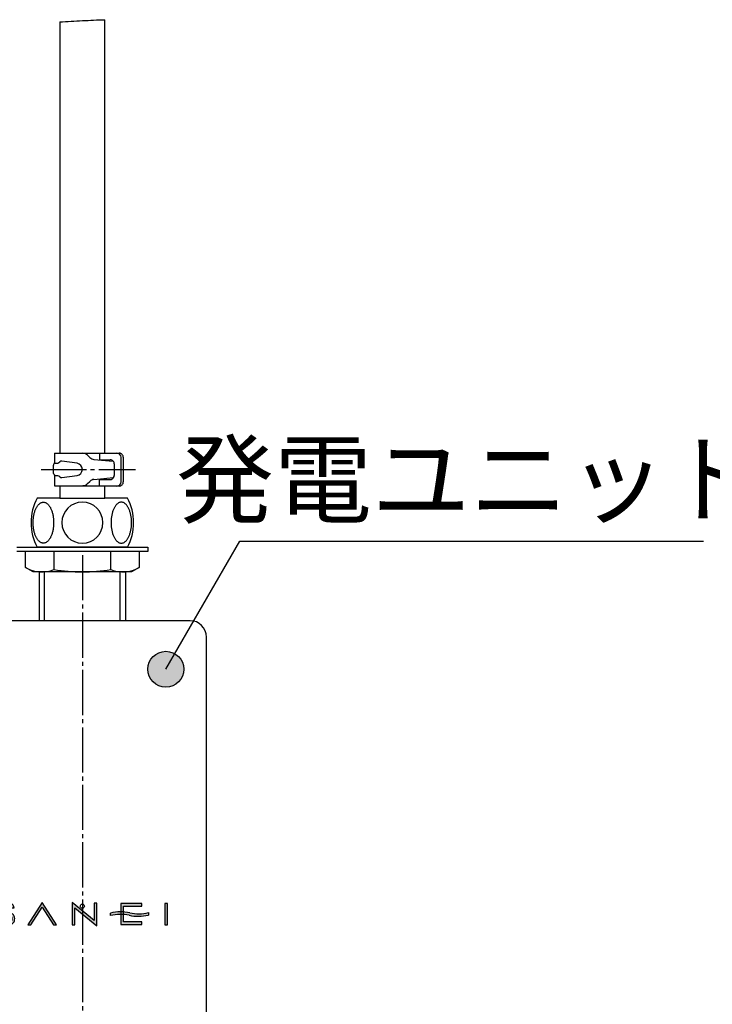
# Model space of a CAD drawing. Units: millimetres. Extents: x 0 to 1057, y 0 to 1485.
# Drawn here: x 455 to 624, y 502 to 742 of the extents above; entities that cross this region are included whole.
import ezdxf

# ---------------------------------------------------------------- set-up
doc = ezdxf.new("R2010")
doc.units = ezdxf.units.MM
doc.linetypes.add('DASH_CENTER', pattern=[14, 11, -1, 1, -1])
doc.layers.add('1', color=7, linetype='Continuous')
doc.layers.add('PV', color=7, linetype='Continuous')
doc.styles.add('CONVERTER_11', font='MS Mincho.ttf', dxfattribs={"width": 0.89})
doc.dimstyles.get("Standard").update_dxf_attribs({"dimtxt": 0.18, "dimasz": 0.18, "dimexe": 0.18, "dimexo": 0.0625, "dimgap": 0.09, "dimtad": 0, "dimtih": 1, "dimtoh": 1, "dimdec": 4, "dimzin": 0, "dimdsep": 46, "dimtxsty": 'Standard', "dimcen": 0.09, "dimadec": 0, "dimazin": 0, "dimtfac": 1, "dimtdec": 4, "dimtofl": 0, "dimtmove": 0, "dimatfit": 3, "dimfxl": 1, "dimtolj": 1, "dimtzin": 0, "dimarcsym": 0})

# ---------------------------------------------------------------- blocks, each defined once
blk = doc.blocks.new('BU-L1', base_point=(169.9351244107796, 368.7666746468401))
at = {"layer": '1', "linetype": 'Continuous'}
h = blk.add_hatch(color=7, dxfattribs=at)
edge = h.paths.add_edge_path()
edge.add_arc((168.852836005429, 386.6590227854922), 1.638283070676652, 258.0058916329788, 269.9999999999583)
edge.add_arc((168.8528360054285, 385.8660567886577), 0.8453170738538347, 269.9999999999538, 297.2114123303932)
edge.add_arc((168.9566141602159, 385.6642252329707), 0.6183679996269096, 297.211412330391, 340.7359155162728)
edge.add_arc((168.2111952765814, 385.9247427638873), 1.408000000003317, 340.7359155162687, 356.9254680691229)
edge.add_arc((140.0871925899953, 387.4353467717608), 29.57254245294564, 356.9254680691182, 359.9999999999756)
edge.add_arc((196.991633642916, 387.4353467717538), 27.33189859997539, 176.8234730907398, 180.0000000000118, ccw=False)
edge.add_arc((171.5094373925136, 388.8495507146349), 1.810489968474065, 154.0841350009944, 176.8234730907353, ccw=False)
edge.add_arc((170.8991349529548, 389.146106520366), 1.131951529146156, 110.39506093713891, 154.084135000999, ccw=False)
edge.add_arc((171.0793554722949, 388.6613802561152), 1.649096563780404, 90.00000000029519, 110.39506093714061, ccw=False)
edge.add_arc((171.079355472298, 388.0500365104754), 2.260440309416478, 77.75416079638171, 90.00000000029388, ccw=False)
edge.add_arc((171.2997451538762, 389.0654454630535), 1.221389322819707, 20.061424190505193, 77.75416079637961, ccw=False)
edge.add_arc((169.9382819856062, 388.5682598318042), 2.670794549284053, 3.417125698353516, 20.061424190501782, ccw=False)
edge.add_arc((151.1605809321444, 387.4470262660291), 21.48194075471761, -2.8421709430404007e-13, 3.4171256983544254, ccw=False)
edge.add_arc((154.0806283415752, 387.4470262660203), 18.56189334528693, -4.9776424743412235, 2.6773250283440575e-11, ccw=False)
edge.add_arc((170.3440960478981, 386.030551777018), 2.236857914617637, 338.42822273126046, 355.0223575256594, ccw=False)
edge.add_arc((171.4796657954117, 385.5815948248633), 1.015759639971553, 296.85855141096073, 338.4282227312654, ccw=False)
edge.add_arc((171.3005187418144, 385.9353469804279), 1.412287387267916, 275.849559435837, 296.85855141096243, ccw=False)
edge.add_line((171.4444545622437, 384.530413478858), (171.4444545622437, 385.1513332142506))
edge.add_arc((171.2818052999388, 385.9848012251326), 0.8491900303771641, 281.0423545379402, 295.7477003139297)
edge.add_arc((171.471309382135, 385.5918782976988), 0.4129558913278104, 295.7477003139336, 338.8635300307496)
edge.add_arc((170.3610565298103, 386.0211013408161), 1.603289381084985, 338.8635300307416, 355.035142271467)
edge.add_arc((153.8481148020228, 387.4555913805147), 18.17842154282967, 355.0351422714666, 359.9999999999751)
edge.add_arc((150.048964218748, 387.4555913805162), 21.97757212610378, 359.9999999999756, 362.8710351786741)
edge.add_arc((169.1198121123665, 388.4120134499158), 2.88275653243158, 2.871035178673142, 16.38811275006924)
edge.add_arc((171.287577971826, 389.0495329598318), 0.6231902140949227, 16.38811275006855, 78.02656854419234)
edge.add_arc((171.0745521954981, 388.0450353070876), 1.650027842811904, 78.0265685441863, 90)
edge.add_arc((171.0745521954981, 388.6819292562401), 1.013133893659301, 90, 108.8325955094712)
edge.add_arc((170.9307285576533, 389.1036218923591), 0.567589374940835, 108.832595509468, 166.0055250400154)
edge.add_arc((172.9582877713762, 388.5983022700395), 2.657169305418448, 166.0055250400206, 177.6445025398582)
edge.add_arc((204.5830964575563, 387.2974359113607), 34.30872183796625, 177.6445025398577, 179.9999999999991)
edge.add_arc((143.8439096791108, 387.2974359113674), 26.43046494047957, 356.8261239712965, 359.9999999999866, ccw=False)
edge.add_arc((168.1091026725566, 385.951899004413), 2.127994683792521, 340.60970929119964, 356.8261239713063, ccw=False)
edge.add_arc((168.971604040216, 385.6483286007244), 1.213629549281408, 300.14523345763047, 340.60970929119577, ccw=False)
edge.add_arc((168.862177963069, 385.8367554797301), 1.431525751844841, 270.06887614655164, 300.14523345763325, ccw=False)
edge.add_arc((168.8613739625627, 386.5055764847735), 2.100347240139214, 254.1645081877189, 270.0688761465455, ccw=False)
edge.add_arc((168.6023751761886, 385.5924535199553), 1.151203457447658, 208.9631375981379, 254.1645081877258, ccw=False)
edge.add_arc((169.4542541473533, 386.0639415258328), 2.124855716315872, 183.3580936599422, 208.9631375981348, ccw=False)
edge.add_arc((191.1117919261636, 387.3347407316835), 23.81964479715719, 180.0032823551738, 183.3580936599362, ccw=False)
edge.add_arc((186.5282999133269, 387.334478153032), 19.23615277679944, 174.9121489938688, 180.0032823551851, ccw=False)
edge.add_arc((169.2360812593507, 388.8740717768353), 1.875531402454076, 154.5947291812794, 174.9121489938661, ccw=False)
edge.add_arc((168.3897768843382, 389.2760220514467), 0.9386241933743693, 142.6285619566139, 154.5947291812862, ccw=False)
edge.add_arc((168.552316236745, 389.151879673539), 1.143148937778246, 89.8940081221944, 142.6285619566035, ccw=False)
edge.add_line((168.5544309550445, 390.2950266553003), (168.5544309550445, 389.6786799382983))
edge.add_arc((168.5685710800975, 389.0893319383392), 0.5895176063462753, 91.37442407791376, 120.1844035046489)
edge.add_arc((168.4936318682206, 389.2181710537875), 0.4404692814773914, 120.1844035046516, 154.3729472597931)
edge.add_arc((169.1904347956545, 388.8839144114194), 1.213296443719737, 154.3729472597842, 174.922361336279)
edge.add_arc((186.705934394721, 387.3275878578088), 18.79780321945684, 174.9223613362512, 180.000000000118)
edge.add_arc((190.6911032881117, 387.3275878578171), 22.78297211283569, 180.0000000001182, 183.3830631660977)
edge.add_arc((169.5874446003858, 386.0800597337168), 1.642472203230071, 183.3830631660961, 205.0496914541961)
edge.add_arc((168.6352960022352, 385.6350598050433), 0.5914670227216298, 205.0496914541953, 258.0058916330109)
for points in [[(172.8158722401148, 377.7070993247762), (167.3186054873085, 381.2082368089004), (167.3186054873085, 380.4505909099695), (171.6255289004021, 377.7070993247762), (167.3186054873085, 374.9637904167294), (167.3186054873085, 374.2058689099779)], [(168.4072563788244, 365.0558270687416), (172.8037523336253, 370.4071663181393), (167.3186054873085, 370.4071663181393), (167.3186054873085, 369.7683073899025), (171.4517581694909, 369.7683073899025), (167.0551244107796, 364.4169681405057), (172.5749978424965, 364.4169681405057), (172.5749978424965, 365.0558270687416)], [(172.5027885934893, 353.4130502937553), (172.5027885934893, 358.5189607788752), (167.3968781083693, 358.5189607788752), (167.3968781083693, 353.4130502937553), (168.0360126444268, 353.4130502937553), (168.0360126444268, 357.8801018506384), (171.8637918613429, 357.8801018506384), (171.8637918613429, 353.4130502937553)], [(172.5704503134557, 347.16667464684), (172.5704503134557, 347.805533575076), (167.3186054873085, 347.805533575076), (167.3186054873085, 347.16667464684)]]:
    blk.add_hatch(color=7, dxfattribs=at).paths.add_polyline_path(points)
h = blk.add_hatch(color=141, dxfattribs=at)
edge = h.paths.add_edge_path()
edge.add_arc((179.763327870634, 354.2713103213384), 10.34732891890556, 167.4999999999991, 193.6501945521509, ccw=False)
edge.add_arc((160.2832807499545, 358.589932796026), 9.60568428468777, 347.5000000000009, 374.7345594130508)
edge.add_line((169.5730774601188, 361.0330553187248), (170.2051839967501, 361.0330553187248))
edge.add_arc((160.1936598870631, 358.600754552212), 10.30275215743933, -12.549999999999898, 13.655448354073314, ccw=False)
edge.add_arc((179.5952066434628, 354.2817685682353), 9.57370770015481, 167.4500000000001, 194.8420828730476)
edge.add_line((170.3409208484133, 351.8294077563753), (169.7082630961412, 351.8294077563753))
at = {"layer": '1', "color": 2, "linetype": 'Continuous'}
for p, q in [((168.5544309550445, 390.2950266553003), (168.5544309550445, 389.6786799382983)), ((171.4444545622437, 385.1513332142506), (171.4444545622437, 384.530413478858)), ((172.8158722401148, 377.7070993247762), (167.3186054873085, 381.2082368089004)), ((167.3186054873085, 381.2082368089004), (167.3186054873085, 380.4505909099695)), ((167.3186054873085, 380.4505909099695), (171.6255289004021, 377.7070993247762)), ((171.6255289004021, 377.7070993247762), (167.3186054873085, 374.9637904167294)), ((167.3186054873085, 374.2058689099779), (172.8158722401148, 377.7070993247762)), ((167.3186054873085, 374.9637904167294), (167.3186054873085, 374.2058689099779)), ((171.4517581694909, 369.7683073899025), (167.0551244107796, 364.4169681405057)), ((172.8037523336253, 370.4071663181393), (167.3186054873085, 370.4071663181393)), ((167.3186054873085, 370.4071663181393), (167.3186054873085, 369.7683073899025)), ((167.3186054873085, 369.7683073899025), (171.4517581694909, 369.7683073899025)), ((168.4072563788244, 365.0558270687416), (172.8037523336253, 370.4071663181393)), ((172.5749978424965, 365.0558270687416), (168.4072563788244, 365.0558270687416)), ((172.5749978424965, 364.4169681405057), (172.5749978424965, 365.0558270687416)), ((167.0551244107796, 364.4169681405057), (172.5749978424965, 364.4169681405057)), ((169.5730774601188, 361.0330553187248), (170.2051839967501, 361.0330553187248)), ((172.5027885934893, 358.5189607788752), (167.3968781083693, 358.5189607788752)), ((167.3968781083693, 358.5189607788752), (167.3968781083693, 353.4130502937553)), ((168.0360126444268, 357.8801018506384), (171.8637918613429, 357.8801018506384)), ((168.0360126444268, 353.4130502937553), (168.0360126444268, 357.8801018506384)), ((171.8637918613429, 357.8801018506384), (171.8637918613429, 353.4130502937553)), ((172.5027885934893, 353.4130502937553), (172.5027885934893, 358.5189607788752)), ((167.3968781083693, 353.4130502937553), (168.0360126444268, 353.4130502937553)), ((171.8637918613429, 353.4130502937553), (172.5027885934893, 353.4130502937553)), ((170.3409208484133, 351.8294077563753), (169.7082630961412, 351.8294077563753)), ((172.5704503134557, 347.805533575076), (167.3186054873085, 347.805533575076)), ((167.3186054873085, 347.805533575076), (167.3186054873085, 347.16667464684)), ((167.3186054873085, 347.16667464684), (172.5704503134557, 347.16667464684)), ((172.5704503134557, 347.16667464684), (172.5704503134557, 347.805533575076))]:
    blk.add_line(p, q, dxfattribs=at)
for centre, radius, start, end in [((186.5282999133269, 387.334478153032), 19.23615277679944, 174.9121489938688, 180.0032823551851), ((169.2360812593507, 388.8740717768353), 1.875531402454076, 154.5947291812794, 174.9121489938661), ((168.3897768843382, 389.2760220514467), 0.9386241933743693, 142.6285619566139, 154.5947291812862), ((168.552316236745, 389.151879673539), 1.143148937778246, 89.89400812219435, 142.6285619566035), ((186.705934394721, 387.3275878578088), 18.79780321945684, 174.9223613362512, 180.000000000118), ((169.1904347956545, 388.8839144114194), 1.213296443719737, 154.3729472597842, 174.922361336279), ((168.4936318682206, 389.2181710537875), 0.4404692814773914, 120.1844035046516, 154.3729472597931), ((168.5685710800975, 389.0893319383392), 0.5895176063462753, 91.37442407791376, 120.1844035046489), ((196.991633642916, 387.4353467717538), 27.33189859997539, 176.8234730907398, 180.0000000000118), ((171.5094373925136, 388.8495507146349), 1.810489968474065, 154.0841350009944, 176.8234730907353), ((170.8991349529548, 389.146106520366), 1.131951529146156, 110.3950609371389, 154.084135000999), ((172.9582877713762, 388.5983022700395), 2.657169305418448, 166.0055250400206, 177.6445025398582), ((170.9307285576533, 389.1036218923591), 0.567589374940835, 108.832595509468, 166.0055250400154), ((171.0793554722949, 388.6613802561152), 1.649096563780404, 90.00000000029526, 110.3950609371406), ((171.0745521954981, 388.6819292562401), 1.013133893659301, 90, 108.8325955094712), ((171.0745521954981, 388.0450353070876), 1.650027842811904, 78.0265685441863, 90), ((171.079355472298, 388.0500365104754), 2.260440309416478, 77.75416079638163, 90.00000000029392), ((171.287577971826, 389.0495329598318), 0.6231902140949227, 16.38811275006855, 78.02656854419234), ((171.2997451538762, 389.0654454630535), 1.221389322819707, 20.06142419050522, 77.75416079637958), ((169.1198121123665, 388.4120134499158), 2.88275653243158, 2.87103517867314, 16.38811275006924), ((169.9382819856062, 388.5682598318042), 2.670794549284053, 3.41712569835351, 20.06142419050187), ((191.1117919261636, 387.3347407316835), 23.81964479715719, 180.0032823551738, 183.3580936599362), ((190.6911032881117, 387.3275878578171), 22.78297211283569, 180.0000000001182, 183.3830631660977), ((140.0871925899953, 387.4353467717608), 29.57254245294564, 356.9254680691182, 359.9999999999756), ((143.8439096791108, 387.2974359113674), 26.43046494047957, 356.8261239712965, 359.9999999999866), ((204.5830964575563, 387.2974359113607), 34.30872183796625, 177.6445025398577, 179.9999999999991), ((153.8481148020228, 387.4555913805147), 18.17842154282967, 355.0351422714666, 359.9999999999751), ((150.048964218748, 387.4555913805162), 21.97757212610378, 359.9999999999756, 2.87103517867408), ((154.0806283415752, 387.4470262660203), 18.56189334528693, 355.0223575256588, 2.685e-11), ((151.1605809321444, 387.4470262660291), 21.48194075471761, 359.9999999999997, 3.41712569835441), ((169.4542541473533, 386.0639415258328), 2.124855716315872, 183.3580936599422, 208.9631375981348), ((168.6023751761886, 385.5924535199553), 1.151203457447658, 208.9631375981379, 254.1645081877258), ((169.5874446003858, 386.0800597337168), 1.642472203230071, 183.3830631660961, 205.0496914541961), ((168.6352960022352, 385.6350598050433), 0.5914670227216298, 205.0496914541953, 258.0058916330109), ((168.8613739625627, 386.5055764847735), 2.100347240139214, 254.1645081877189, 270.0688761465455), ((168.852836005429, 386.6590227854922), 1.638283070676652, 258.0058916329788, 269.9999999999583), ((168.8528360054285, 385.8660567886577), 0.8453170738538347, 269.9999999999538, 297.2114123303932), ((168.862177963069, 385.8367554797301), 1.431525751844841, 270.0688761465516, 300.1452334576333), ((168.9566141602159, 385.6642252329707), 0.6183679996269096, 297.211412330391, 340.7359155162728), ((168.2111952765814, 385.9247427638873), 1.408000000003317, 340.7359155162687, 356.9254680691229), ((168.971604040216, 385.6483286007244), 1.213629549281408, 300.1452334576305, 340.6097092911958), ((168.1091026725566, 385.951899004413), 2.127994683792521, 340.6097092911996, 356.8261239713063), ((171.2818052999388, 385.9848012251326), 0.8491900303771641, 281.0423545379402, 295.7477003139297), ((171.3005187418144, 385.9353469804279), 1.412287387267916, 275.849559435837, 296.8585514109624), ((171.471309382135, 385.5918782976988), 0.4129558913278104, 295.7477003139336, 338.8635300307496), ((170.3610565298103, 386.0211013408161), 1.603289381084985, 338.8635300307416, 355.035142271467), ((171.4796657954117, 385.5815948248633), 1.015759639971553, 296.8585514109607, 338.4282227312654), ((170.3440960478981, 386.030551777018), 2.236857914617637, 338.4282227312605, 355.0223575256594), ((160.2832807499545, 358.589932796026), 9.60568428468777, 347.5000000000009, 14.73455941305079), ((160.1936598870631, 358.600754552212), 10.30275215743933, 347.4500000000001, 13.65544835407335), ((179.763327870634, 354.2713103213384), 10.34732891890556, 167.4999999999991, 193.6501945521509), ((179.5952066434628, 354.2817685682353), 9.57370770015481, 167.4500000000001, 194.8420828730476)]:
    blk.add_arc(centre, radius, start, end, dxfattribs=at)
blk = doc.blocks.new('120810カバーA_88-602', base_point=(1341.904357173178, 197.485228595221))
at = {"layer": '1', "color": 7, "linetype": 'Continuous'}
for p, q in [((470.6025465416342, 595.72397301277), (444.3525465416342, 595.72397301277)), ((496.8525465416342, 595.72397301277), (470.6025465416342, 595.72397301277)), ((500.8525465416342, 460.8739953142822), (500.8525465416342, 591.72397301277))]:
    blk.add_line(p, q, dxfattribs=at)
for centre in [(470.6025465416342, 526.1239953142823), (470.6025614436973, 526.1239953142822)]:
    blk.add_circle(centre, 0.5, dxfattribs=at)
blk.add_arc((496.8525465416342, 591.72397301277), 4, 0, 90, dxfattribs=at)
at = {"layer": '1', "rotation": 90}
blk.add_blockref('BU-L1', (469.7525614436974, 524.1699889977533), dxfattribs=at)
blk = doc.blocks.new('55-5A-C2', base_point=(1487.025355708465, 498.9030021597223))
at = {"layer": '1', "color": 7, "linetype": 'Continuous'}
for p, q in [((454.6025465416307, 613.623950711259), (486.6025465416307, 613.623950711259)), ((486.6025465416307, 612.623950711259), (454.6025465416307, 612.623950711259)), ((486.6025465416307, 613.623950711259), (486.6025465416307, 612.623950711259))]:
    blk.add_line(p, q, dxfattribs=at)
blk = doc.blocks.new('32-230-C2', base_point=(1440.016957311649, 392.0405173830893))
at = {"layer": '1', "color": 7, "linetype": 'Continuous'}
for p, q in [((456.7525509928718, 608.6920461393344), (456.7525509928718, 612.623950711259)), ((470.6025465416307, 612.623950711259), (456.7525509928718, 612.623950711259)), ((463.6679323995627, 612.623950711259), (463.6679323995627, 608.2018938072368)), ((484.4525420903887, 612.623950711259), (470.6025465416307, 612.623950711259)), ((477.5371606836977, 608.2018938072368), (477.5371606836977, 612.623950711259)), ((484.4525420903887, 612.623950711259), (484.4525420903887, 608.6920461393344)), ((458.6025465416307, 607.623950711259), (456.7525509928718, 608.6920461393344)), ((470.6025465416307, 607.623950711259), (458.6025465416307, 607.623950711259)), ((463.6871651349397, 608.2018938072368), (463.6679323995627, 608.2018938072368)), ((482.6025465416307, 607.623950711259), (470.6025465416307, 607.623950711259)), ((477.5371606836977, 608.2018938072368), (477.5179279483206, 608.2018938072368)), ((484.4525420903887, 608.6920461393344), (482.6025465416307, 607.623950711259))]:
    blk.add_line(p, q, dxfattribs=at)
for centre, radius, start, end in [((460.6984710687647, 615.3352210414195), 7.72671068599232, 239.290490323442, 292.6009843706107), ((470.6025465416307, 649.2859400639608), 41.66198935270181, 260.4453781890435, 270), ((470.6025465416307, 649.2859400639608), 41.66198935270177, 270, 279.5546218109549), ((480.5066220144958, 615.3352210414195), 7.726710685992878, 247.3990156293885, 300.709509676558)]:
    blk.add_arc(centre, radius, start, end, dxfattribs=at)
blk = doc.blocks.new('80-136', base_point=(1484.789129016678, 38.31094509537945))
at = {"layer": '1', "color": 7, "linetype": 'Continuous'}
for p, q in [((460.1250465416508, 595.72397301277), (460.1250465416508, 607.623950711259)), ((481.0800465416087, 607.623950711259), (481.0800465416087, 595.72397301277))]:
    blk.add_line(p, q, dxfattribs=at)
at = {"layer": '1', "color": 2, "linetype": 'Continuous'}
for p, q in [((461.3525465416278, 595.72397301277), (461.3525465416287, 607.623950711259)), ((479.8525465416407, 595.72397301277), (479.8525465416407, 607.623950711259))]:
    blk.add_line(p, q, dxfattribs=at)
blk = doc.blocks.new('80-136X', base_point=(1407.186202679645, 192.9500758226898))
at = {"layer": '1'}
blk.add_blockref('80-136', (1484.789129016678, 38.31094509537945), dxfattribs=at)
blk = doc.blocks.new('EY506-4X-13', base_point=(1308.00268159242, 202.7171251985627))
at = {"layer": '1'}
for name, p in [('55-5A-C2', (1487.025355708465, 498.9030021597222)), ('32-230-C2', (1440.016957311649, 392.0405173830893)), ('80-136X', (1407.186202679645, 192.9500758226898)), ('120810カバーA_88-602', (1341.904357173178, 197.485228595221))]:
    blk.add_blockref(name, p, dxfattribs=at)
blk = doc.blocks.new('EY100HE-13_K__1', base_point=(1050, 0))
at = {"layer": '1'}
blk.add_blockref('EY506-4X-13', (1308.00268159242, 202.7171251985627), dxfattribs=at)
blk = doc.blocks.new('86-77', base_point=(625, 1285.000000000001))
at = {"layer": '1', "color": 7, "linetype": 'Continuous'}
for p, q in [((476.1025456409303, 636.5584421753696), (476.1025456409303, 742.2586633832846)), ((465.1025456409303, 741.7205443264885), (465.1025456409303, 636.5514519988375)), ((465.1025456409303, 628.5527580811337), (465.1025456409303, 625.6239507112595)), ((476.1025456409303, 625.6239507112595), (476.1025456409303, 628.5608652547935)), ((465.1025456409303, 625.6239507112595), (476.1025456409303, 625.6239507112595))]:
    blk.add_line(p, q, dxfattribs=at)
at = {"layer": '1', "color": 2, "linetype": 'Continuous'}
blk.add_open_spline([(465.1025456409303, 741.7205443264885), (466.9389112858609, 741.8349655318071), (470.6031847042476, 742.0632809250469), (474.2722483048197, 742.1936361991577), (476.1025456409303, 742.2586633832846)], degree=3, knots=[0, 0, 0, 0, 5.51950638241764, 11.01359120372399, 11.01359120372399, 11.01359120372399, 11.01359120372399], dxfattribs=at)
blk = doc.blocks.new('T2810-0-13-M11', base_point=(1271.754090114467, 1409.13256115406))
at = {"layer": '1', "color": 7, "linetype": 'Continuous'}
for p, q in [((465.1025456409302, 625.6239507112595), (459.6025456409302, 625.6239507112595)), ((481.6025456409302, 625.6239507112595), (476.1025456409302, 625.6239507112595)), ((470.6025456409302, 613.6239507112592), (459.6025456409302, 613.6239507112592)), ((481.6025426542422, 613.6239507112592), (470.6025426542422, 613.6239507112592))]:
    blk.add_line(p, q, dxfattribs=at)
for centre, radius, start, end in [((470.8525456409302, 619.6239507112592), 12.75000000000011, 151.9275130641462, 180), ((470.6025456409302, 619.6239507112592), 5, 90, 270), ((470.6025426542422, 619.6239507112592), 5, 270, 90), ((470.3525456409302, 619.6239507112592), 12.75, 0, 28.07248693585386), ((470.8525456409302, 619.6239507112592), 12.75, 180, 208.0724869358529), ((470.3525456409302, 619.6239507112592), 12.75, 331.927513064147, 0)]:
    blk.add_arc(centre, radius, start, end, dxfattribs=at)
for points, knots in [([(461.3226103350011, 614.6438514041748), (461.3977055307367, 614.6609383494098), (461.5477385539512, 614.6950764217412), (461.7651702292288, 614.7968549759846), (461.9734339696328, 614.92999218725), (462.1773783320382, 615.1024544890574), (462.3682066470363, 615.3047188452863), (462.5529529787223, 615.5433650251276), (462.7225916487976, 615.8076530326116), (462.8832984240706, 616.1052493406158), (463.027580723253, 616.4241028105494), (463.1598407125672, 616.7717281600512), (463.2746853626071, 617.1361191563358), (463.3747669850774, 617.5233362419814), (463.4566814845233, 617.9226828973628), (463.5217455183899, 618.3378348472753), (463.5681265313042, 618.7603346423854), (463.5963638121143, 619.190911776089), (463.6056541772213, 619.6239507012591), (463.5963638119424, 620.0569896264477), (463.5681265309538, 620.4875667600986), (463.5217455179186, 620.9100665554084), (463.45668148378, 621.3252185046097), (463.374766984691, 621.7245651625889), (463.2746853604559, 622.111782239066), (463.1598407163744, 622.4761732682775), (463.0275807062754, 622.823798504003), (462.8832984808247, 623.1426523775601), (462.7225914563054, 623.440247319852), (462.5529536618301, 623.7045401222388), (462.368204416831, 623.9431703438829), (462.1773862788055, 624.1454904393665), (461.9734081901732, 624.3177680130077), (461.7652630354185, 624.4515547345065), (461.5474298351128, 624.5511340622919), (461.3268414496043, 624.6095834984305), (461.1025456412172, 624.6309832852816), (460.87824983283, 624.6095834984376), (460.6576614473229, 624.5511340623052), (460.4398282470185, 624.451554734526), (460.2316830922662, 624.3177680130332), (460.0277050036373, 624.145490439397), (459.836886865616, 623.9431703439182), (459.6521376206225, 623.7045401222779), (459.4824998261533, 623.4402473198945), (459.3217928016417, 623.1426523776056), (459.1775105761993, 622.8237985040507), (459.0452505661108, 622.4761732683266), (458.9304059220418, 622.1117822391159), (458.8303242978221, 621.7245651626387), (458.7484097987513, 621.325218504659), (458.6833457646348, 620.9100665554566), (458.6369647516255, 620.4875667601445), (458.6087274706674, 620.0569896264903), (458.5994371054242, 619.6239507013016), (458.6087274705699, 619.1909117761146), (458.6369647514376, 618.7603346424564), (458.6833457643658, 618.3378348471583), (458.7484097984312, 617.9226828979054), (458.8303242974345, 617.5233362401073), (458.9304059217678, 617.1361191629848), (459.0452505654488, 616.7717281360875), (459.1775105770754, 616.4241028923666), (459.3217927974674, 616.1052490471812), (459.4824998396914, 615.8076540089136), (459.6521375728851, 615.5433615435345), (459.8368870229759, 615.3047302003577), (460.0277044461761, 615.1024140223401), (460.2316849056645, 614.930123465868), (460.4398217267552, 614.7963823928255), (460.6576831474194, 614.696648500947), (460.8781698047082, 614.6387562573836), (461.102830720428, 614.6153567032301), (461.2493504639449, 614.6343531744197), (461.3226103350011, 614.6438514041748)], [0, 0, 0, 0, 0.2304525622233939, 0.4604221837025106, 0.7156813029069902, 0.9703852127301476, 1.259562944573807, 1.548364463517593, 1.874581288430458, 2.200572266679529, 2.56220223826231, 2.923699018952229, 3.315769248860895, 3.707761695664115, 4.123026534048952, 4.538248116124998, 4.967984025027366, 5.397700548600908, 5.832344997185555, 6.266989445774874, 6.69670596936129, 7.126441878284134, 7.541663460385319, 7.956928298797949, 8.348920745626575, 8.740990975553649, 9.10248775624844, 9.464117727813345, 9.790108706014708, 10.11632553083023, 10.40512704962315, 10.69430478121431, 10.94900869066855, 11.20426780919875, 11.43423742855721, 11.66468999682497, 11.88565267943194, 12.10661536203786, 12.33706793030278, 12.56703754965707, 12.82229666818181, 13.07700057763018, 13.36617830921463, 13.65497982800117, 13.98119665280999, 14.30718763100567, 14.66881760256468, 15.03031438325455, 15.42238461317686, 15.81437706000174, 16.22964189841106, 16.64486348051008, 17.07459938943197, 17.50431591301911, 17.93896036161062, 18.3736048101998, 18.80332133378027, 19.23305724269266, 19.64827882478182, 20.06354366318298, 20.45553611000559, 20.84760633993673, 21.20910312065075, 21.57073309225932, 21.89672407053221, 22.22294089546605, 22.5117424144208, 22.80092014625377, 23.05562405601603, 23.31088317498056, 23.54085279489855, 23.77130536397432, 23.99226804874419, 24.2132307258636, 24.2132307258636, 24.2132307258636, 24.2132307258636]), ([(479.8824779601713, 614.6438514041748), (479.8073827644357, 614.6609383494099), (479.6573497412213, 614.6950764217411), (479.4399180659436, 614.7968549759848), (479.2316543255396, 614.9299921872503), (479.0277099631342, 615.1024544890572), (478.8368816481362, 615.3047188452863), (478.65213531645, 615.5433650251275), (478.4824966463749, 615.8076530326116), (478.3217898711015, 616.105249340616), (478.1775075719195, 616.4241028105494), (478.045247582605, 616.7717281600512), (477.9304029325654, 617.1361191563359), (477.8303213100949, 617.5233362419815), (477.748406810649, 617.9226828973626), (477.6833427767825, 618.3378348472754), (477.6369617638683, 618.7603346423854), (477.6087244830581, 619.1909117760891), (477.599434117951, 619.6239507012592), (477.6087244832303, 620.0569896264478), (477.6369617642185, 620.4875667600984), (477.6833427772539, 620.9100665554087), (477.7484068113921, 621.3252185046097), (477.8303213104816, 621.7245651625888), (477.9304029347163, 622.111782239066), (478.0452475787979, 622.4761732682774), (478.177507588897, 622.823798504003), (478.3217898143478, 623.14265237756), (478.4824968388669, 623.4402473198518), (478.6521346333425, 623.7045401222387), (478.8368838783414, 623.9431703438829), (479.0277020163667, 624.1454904393664), (479.2316801049994, 624.3177680130078), (479.439825259754, 624.4515547345065), (479.6576584600597, 624.551134062292), (479.8782468455678, 624.6095834984304), (480.1025426539554, 624.6309832852816), (480.3268384623424, 624.6095834984376), (480.5474268478497, 624.5511340623052), (480.7652600481537, 624.451554734526), (480.9734052029063, 624.3177680130332), (481.1773832915351, 624.1454904393972), (481.3682014295564, 623.9431703439183), (481.5529506745499, 623.7045401222776), (481.7225884690191, 623.4402473198948), (481.8832954935308, 623.1426523776054), (482.027577718973, 622.8237985040508), (482.1598377290616, 622.4761732683266), (482.2746823731309, 622.1117822391161), (482.37476399735, 621.7245651626387), (482.4566784964213, 621.3252185046589), (482.5217425305377, 620.9100665554568), (482.5681235435468, 620.4875667601443), (482.5963608245052, 620.0569896264905), (482.605651189748, 619.6239507013017), (482.5963608246024, 619.1909117761145), (482.568123543735, 618.7603346424568), (482.5217425308067, 618.3378348471584), (482.456678496741, 617.9226828979052), (482.3747639977379, 617.5233362401073), (482.2746823734045, 617.1361191629848), (482.1598377297236, 616.7717281360873), (482.0275777180971, 616.4241028923667), (481.8832954977049, 616.1052490471812), (481.7225884554811, 615.8076540089137), (481.5529507222871, 615.5433615435343), (481.3682012721968, 615.3047302003578), (481.1773838489962, 615.1024140223401), (480.973403389508, 614.9301234658677), (480.7652665684174, 614.7963823928256), (480.5474051477528, 614.696648500947), (480.3269184904642, 614.6387562573835), (480.1022575747442, 614.6153567032302), (479.9557378312275, 614.6343531744196), (479.8824779601713, 614.6438514041748)], [0, 0, 0, 0, 0.2304525622232291, 0.4604221837023977, 0.7156813029069251, 0.9703852127300825, 1.259562944573742, 1.548364463517493, 1.874581288430389, 2.20057226667946, 2.562202238262241, 2.92369901895216, 3.315769248860808, 3.707761695664029, 4.123026534048888, 4.538248116124925, 4.967984025027287, 5.397700548600836, 5.832344997185485, 6.266989445774811, 6.696705969361219, 7.126441878284063, 7.541663460385221, 7.956928298797886, 8.348920745626511, 8.740990975553585, 9.102487756248397, 9.464117727813255, 9.790108706014646, 10.11632553083019, 10.40512704962315, 10.69430478121423, 10.94900869066847, 11.20426780919872, 11.43423742855724, 11.66468999682483, 11.88565267943191, 12.10661536203772, 12.33706793030269, 12.56703754965703, 12.82229666818173, 13.07700057763018, 13.36617830921463, 13.65497982800114, 13.98119665280999, 14.30718763100564, 14.66881760256463, 15.0303143832545, 15.42238461317685, 15.8143770600017, 16.22964189841103, 16.64486348051005, 17.07459938943193, 17.50431591301908, 17.93896036161058, 18.37360481019976, 18.80332133378023, 19.23305724269263, 19.6482788247818, 20.06354366318297, 20.45553611000557, 20.8476063399367, 21.20910312065071, 21.57073309225929, 21.8967240705322, 22.22294089546601, 22.51174241442066, 22.80092014625371, 23.05562405601593, 23.31088317498051, 23.54085279489865, 23.77130536397436, 23.99226804874429, 24.21323072586359, 24.21323072586359, 24.21323072586359, 24.21323072586359])]:
    blk.add_open_spline(points, degree=3, knots=knots, dxfattribs=at)
blk = doc.blocks.new('D40-10A', base_point=(314.2821844498392, 651.1869542055902))
at = {"layer": '1', "color": 7, "linetype": 'Continuous'}
for p, q in [((463.8525070557025, 636.5506576360755), (474.8006842418825, 636.5576148807335)), ((463.8525070557025, 636.5506576360755), (463.8525284932247, 634.166543444943)), ((474.8006842418825, 636.5576148807335), (479.0347064276735, 636.5603054773254)), ((474.8006842418825, 636.5576148807335), (474.8006842418825, 634.9265644182667)), ((479.0347064276735, 636.5603054773254), (479.5888762949565, 636.5606576359804)), ((463.8525281561745, 634.204027539544), (463.7783415599974, 634.204027539544)), ((463.8525284932247, 634.166543444943), (464.6229250713496, 634.166543444943)), ((469.3310589799364, 634.095434045712), (465.6223051830447, 634.6432746708919)), ((472.4366878350426, 635.5193343459108), (471.8739956693856, 636.082026230689)), ((473.4050603827716, 635.0590313034799), (478.1411508244527, 634.609501048749)), ((474.8006842418825, 634.9265644182667), (477.3888693823845, 634.9506591618589)), ((478.3888693823845, 633.9506591618589), (478.3888693823845, 631.15343320971)), ((480.0347064276735, 629.5630263035838), (480.0347064276735, 635.56065763598)), ((480.5888763823855, 635.56065763598), (480.5888763823855, 629.5634347793008)), ((463.5811732097775, 631.6223334506178), (463.5811732097775, 633.6223334506178)), ((464.6229250713496, 631.0781234562918), (463.9192431255495, 631.0781234562918)), ((463.9192431255495, 628.5518859684987), (463.9192431255495, 631.0781234562918)), ((465.6223051830447, 630.601392230344), (469.3310575168105, 631.149232639398)), ((471.8739956693856, 629.1330755027949), (472.4366878350426, 629.6957673875728)), ((473.4286093190886, 630.158305860744), (478.2293371470035, 630.6115716622309)), ((474.8006842418825, 630.15343320971), (477.3888693823845, 630.15343320971)), ((474.8006842418825, 628.5599057623898), (474.8006842418825, 630.15343320971)), ((480.5888763823855, 629.5634347793008), (480.5888763823855, 629.5634347355889)), ((480.5888763823855, 629.5634347355889), (480.5888763823855, 629.5634347793008)), ((474.8006842418825, 628.5599057623898), (463.9192431255495, 628.5518859684987)), ((479.0347064276855, 628.5630263035838), (474.8006842418825, 628.5599057623898)), ((479.5888763823855, 628.5634347355889), (479.0347064276855, 628.5630263035838))]:
    blk.add_line(p, q, dxfattribs=at)
at = {"layer": '1', "color": 2, "linetype": 'DASH_CENTER'}
blk.add_line((460.5811732097775, 632.6223334506178), (483.5888763823855, 632.6223334506178), dxfattribs=at)
at = {"layer": '1', "color": 7, "linetype": 'Continuous'}
for centre, radius, start, end in [((470.7425816594967, 634.9505540275899), 1.60010146575214, 45.00145219156237, 89.99846421229692), ((479.0348825070005, 635.5604815566529), 0.9998239361777037, 0.01009037890217, 90.01009037889891), ((479.5888763823855, 635.56065763598), 1, 0, 90.00000500931195), ((464.7678612567336, 633.544361816391), 1.18924686105598, 140.3246371379853, 176.2407700539748), ((464.5487673553266, 634.8902923760019), 0.7275382340843194, 275.8502990422807, 322.0691049339785), ((465.6330156531197, 633.8928613759889), 0.7504897250038381, 90.81771347992331, 132.8506731171979), ((469.1134576130235, 632.6223334506178), 1.489085530835868, 278.4027140475761, 81.59722904461952), ((473.5680280864065, 636.6506446041465), 1.599934802198584, 224.9992075672658, 264.1537719552682), ((477.3888693823845, 633.9506591618589), 1.000000000000635, 41.21160820338517, 90), ((477.3888693823845, 633.9506591618589), 1, 0, 41.21160820338517), ((464.5548877469467, 631.8501052665009), 1.000000000002658, 193.1659246400952, 230.5321887566643), ((464.5487673553266, 630.3543745252329), 0.7275382340850725, 37.93089506602148, 84.14970095772024), ((465.6330156531197, 631.351805525247), 0.7504897250047308, 227.1493268828611, 269.1822865200767), ((470.7425816594967, 630.264547705894), 1.600101465752937, 270.0015357877031, 314.9985478084376), ((473.5680280864065, 628.5644571293368), 1.599934802199392, 94.99911069041339, 135.0007924327486), ((477.3888693823845, 631.15343320971), 1, 270, 327.1895474187376), ((477.3888693823845, 631.15343320971), 1.000000000000073, 327.1895474187376, 0), ((479.0347064276735, 629.5630263035838), 1, 270.0000000006872, 0), ((479.5888763823855, 629.5634347355889), 1, 270, 2.50450778e-06)]:
    blk.add_arc(centre, radius, start, end, dxfattribs=at)
at = {"layer": 'PV', "color": 2, "linetype": 'Continuous'}
for p, q in [((479.5888763823855, 636.5606576359804), (479.5888762949626, 636.5606576359804)), ((480.5888763823855, 629.5634347355889), (480.5888763823855, 629.5634347793008)), ((474.8006842418825, 628.5599057623898), (474.8006842418825, 628.5534347355889))]:
    blk.add_line(p, q, dxfattribs=at)

msp = doc.modelspace()

# ---------------------------------------------------------------- hatches: boundary and pattern name
at = {"layer": '1'}
h = msp.add_hatch(color=2, dxfattribs=at)
edge = h.paths.add_edge_path()
edge.add_arc((490.9532395478816, 583.8792486847817), 4.375, 0, 360)

# ---------------------------------------------------------------- linework, layer by layer
at = {"layer": '1', "color": 2, "linetype": 'DASH_CENTER'}
msp.add_line((470.6025457680892, 611.7071862580389), (470.6025554224442, 412.2260849329005), dxfattribs=at)
at = {"layer": '1', "color": 2}
msp.add_circle((490.9532395478816, 583.8792486847817), 4.375, dxfattribs=at)

# ---------------------------------------------------------------- block references
for name, p in [('D40-10A', (314.2821844498391, 651.18695420559)), ('T2810-0-13-M11', (1271.754090114467, 1409.13256115406))]:
    msp.add_blockref(name, p)
at = {"layer": '1'}
for name, p in [('86-77', (624.9999999999999, 1285.000000000001)), ('EY100HE-13_K__1', (1050, 0))]:
    msp.add_blockref(name, p, dxfattribs=at)

# ---------------------------------------------------------------- texts
at = {"layer": '1', "color": 7, "insert": (565.0805005025062, 627.8494991747054), "char_height": 17.5, "attachment_point": 5, "line_spacing_factor": 0.54545454545455, "style": 'CONVERTER_11'}
msp.add_mtext('発電ユニット', dxfattribs=at)

# ---------------------------------------------------------------- leaders
at = {"layer": '1', "color": 2, "linetype": 'Continuous', "has_arrowhead": 0}
msp.add_leader([(490.9532395478816, 583.8792486847817), (508.979377924522, 615.10143621739), (621.9707072820572, 615.10143621739)], dimstyle='Standard', dxfattribs=at)

doc.saveas('drawing.dxf')
